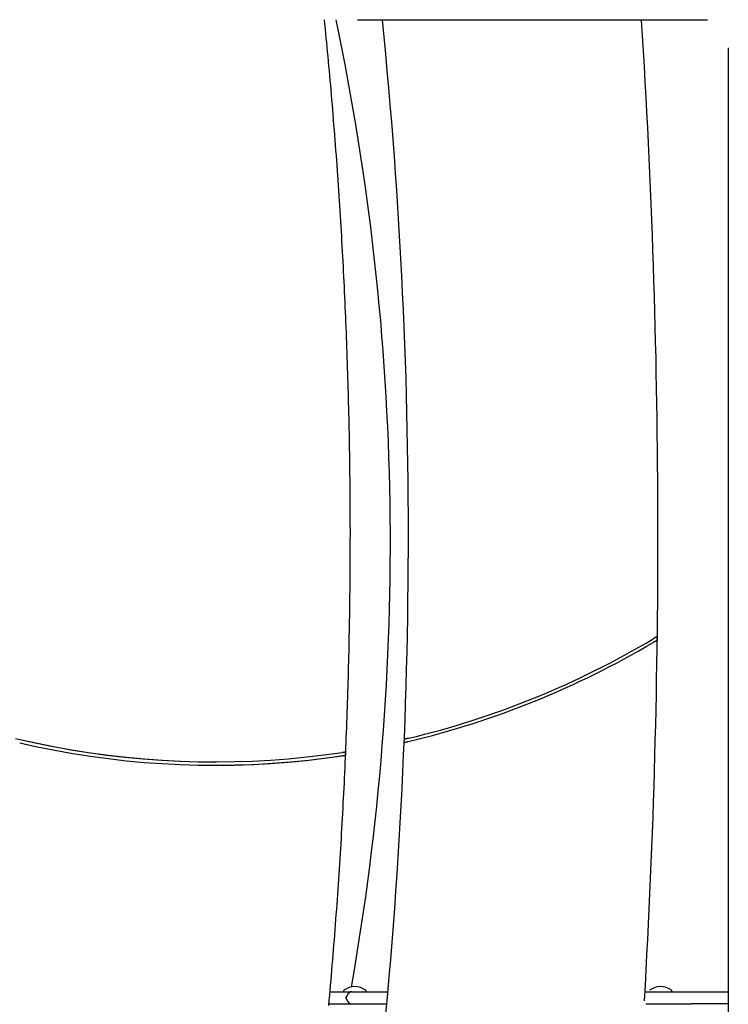
# Model space of a CAD drawing. Extents: x -6258 to 17427, y -2195 to 2557.
# Drawn here: x -1366 to -671, y 494 to 1459 of the extents above; entities that cross this region are included whole.
import ezdxf

# ---------------------------------------------------------------- set-up
doc = ezdxf.new("R2010")
doc.units = 0

msp = doc.modelspace()

# ---------------------------------------------------------------- linework, layer by layer
at = {"color": 7, "linetype": 'Continuous'}
for p, q in [((-1034.88, 1459.09), (-691.55, 1459.09)), ((-670.98, 1431.48), (-670.98, -1073.7)), ((-988.92, 750.38), (-988.8, 753.49)), ((-1175.26, 731.02), (-1174.87, 731.02)), ((-1061.85, 505.94), (-1055.03, 505.94)), ((-1055.03, 505.94), (-1053.53, 505.94)), ((-1053.53, 505.94), (-1040.46, 505.94)), ((-1048.46, 506.94), (-1048.46, 506.44)), ((-1040.46, 505.87), (-1040.46, 505.94)), ((-1040.46, 505.94), (-1005.03, 505.94)), ((-1026.46, 506.44), (-1026.46, 506.94)), ((-752.75, 505.94), (-719, 505.94)), ((-726.46, 506.44), (-726.46, 506.94)), ((-719, 505.94), (-675.71, 505.94)), ((-675.71, 505.94), (-670.98, 505.94)), ((-1062.95, 493.94), (-1054.9, 493.94)), ((-1054.9, 493.94), (-1044.06, 493.94)), ((-1044.06, 493.94), (-1006.12, 493.94)), ((-752.03, 493.94), (-707.52, 493.94)), ((-675.71, 493.94), (-707.52, 493.94)), ((-670.98, 493.94), (-675.71, 493.94))]:
    msp.add_line(p, q, dxfattribs=at)
for points in [[(-1063.04, 492.51), (-1062.59, 497.46), (-1062.14, 502.41), (-1061.7, 507.36), (-1061.26, 512.3), (-1060.83, 517.25), (-1060.4, 522.2), (-1059.98, 527.15), (-1059.56, 532.1), (-1059.15, 537.05), (-1058.74, 542), (-1058.34, 546.95), (-1057.94, 551.9), (-1057.54, 556.85), (-1057.16, 561.81), (-1056.77, 566.76), (-1056.39, 571.71), (-1056.02, 576.67), (-1055.65, 581.62), (-1055.28, 586.57), (-1054.92, 591.53), (-1054.57, 596.48), (-1054.22, 601.44), (-1053.88, 606.39), (-1053.54, 611.35), (-1053.2, 616.31), (-1052.87, 621.26), (-1052.54, 626.22), (-1052.22, 631.18), (-1051.91, 636.13), (-1051.6, 641.09), (-1051.29, 646.05), (-1050.99, 651.01), (-1050.69, 655.97), (-1050.4, 660.93), (-1050.12, 665.88), (-1049.84, 670.84), (-1049.56, 675.8), (-1049.29, 680.76), (-1049.02, 685.72), (-1048.76, 690.69), (-1048.5, 695.65), (-1048.25, 700.61), (-1048, 705.57), (-1047.76, 710.53), (-1047.52, 715.49), (-1047.29, 720.45), (-1047.06, 725.42), (-1046.84, 730.38), (-1046.62, 735.34), (-1046.41, 740.31), (-1046.2, 745.27), (-1046, 750.23), (-1045.8, 755.2), (-1045.6, 760.16), (-1045.42, 765.12), (-1045.23, 770.09), (-1045.05, 775.05), (-1044.88, 780.02), (-1044.71, 784.98), (-1044.55, 789.95), (-1044.39, 794.91), (-1044.23, 799.88), (-1044.08, 804.84), (-1043.94, 809.81), (-1043.8, 814.77), (-1043.66, 819.74), (-1043.53, 824.71), (-1043.41, 829.67), (-1043.29, 834.64), (-1043.17, 839.6), (-1043.06, 844.57), (-1042.96, 849.54), (-1042.86, 854.5), (-1042.76, 859.47), (-1042.67, 864.44), (-1042.58, 869.4), (-1042.5, 874.37), (-1042.43, 879.34), (-1042.36, 884.31), (-1042.29, 889.27), (-1042.23, 894.24), (-1042.17, 899.21), (-1042.12, 904.18), (-1042.07, 909.14), (-1042.03, 914.11), (-1041.99, 919.08), (-1041.96, 924.05), (-1041.94, 929.01), (-1041.91, 933.98), (-1041.9, 938.95), (-1041.88, 943.92), (-1041.88, 948.88), (-1041.87, 953.85), (-1041.87, 958.82), (-1041.88, 963.79), (-1041.89, 968.75), (-1041.91, 973.72), (-1041.93, 978.69), (-1041.96, 983.66), (-1041.99, 988.62), (-1042.03, 993.59), (-1042.07, 998.56), (-1042.11, 1003.53), (-1042.17, 1008.49), (-1042.22, 1013.46), (-1042.28, 1018.43), (-1042.35, 1023.4), (-1042.42, 1028.36), (-1042.49, 1033.33), (-1042.58, 1038.3), (-1042.66, 1043.27), (-1042.75, 1048.23), (-1042.85, 1053.2), (-1042.95, 1058.17), (-1043.05, 1063.13), (-1043.16, 1068.1), (-1043.28, 1073.06), (-1043.39, 1078.03), (-1043.52, 1083), (-1043.65, 1087.96), (-1043.78, 1092.93), (-1043.92, 1097.89), (-1044.07, 1102.86), (-1044.22, 1107.83), (-1044.37, 1112.79), (-1044.53, 1117.76), (-1044.69, 1122.72), (-1044.86, 1127.69), (-1045.03, 1132.65), (-1045.21, 1137.61), (-1045.39, 1142.58), (-1045.58, 1147.54), (-1045.78, 1152.51), (-1045.97, 1157.47), (-1046.18, 1162.43), (-1046.38, 1167.4), (-1046.6, 1172.36), (-1046.81, 1177.32), (-1047.04, 1182.29), (-1047.26, 1187.25), (-1047.5, 1192.21), (-1047.73, 1197.17), (-1047.97, 1202.13), (-1048.22, 1207.1), (-1048.47, 1212.06), (-1048.73, 1217.02), (-1048.99, 1221.98), (-1049.26, 1226.94), (-1049.53, 1231.9), (-1049.8, 1236.86), (-1050.09, 1241.82), (-1050.37, 1246.78), (-1050.66, 1251.74), (-1050.96, 1256.7), (-1051.26, 1261.65), (-1051.56, 1266.61), (-1051.87, 1271.57), (-1052.19, 1276.53), (-1052.51, 1281.49), (-1052.83, 1286.44), (-1053.16, 1291.4), (-1053.5, 1296.35), (-1053.84, 1301.31), (-1054.18, 1306.27), (-1054.53, 1311.22), (-1054.89, 1316.18), (-1055.24, 1321.13), (-1055.61, 1326.08), (-1055.98, 1331.04), (-1056.35, 1335.99), (-1056.73, 1340.94), (-1057.11, 1345.9), (-1057.5, 1350.85), (-1057.9, 1355.8), (-1058.29, 1360.74), (-1058.69, 1365.67), (-1059.1, 1370.58), (-1059.51, 1375.47), (-1059.92, 1380.35), (-1060.33, 1385.2), (-1060.74, 1390.02), (-1061.16, 1394.8), (-1061.58, 1399.57), (-1062, 1404.3), (-1062.42, 1409), (-1062.85, 1413.67), (-1063.28, 1418.31), (-1063.71, 1422.93), (-1064.14, 1427.51), (-1064.58, 1432.07), (-1065.02, 1436.61), (-1065.46, 1441.13), (-1065.9, 1445.63), (-1066.35, 1450.12), (-1066.79, 1454.61), (-1067.24, 1459.09)], [(-744.73, 848.46), (-744.52, 848.58), (-744.31, 848.71), (-744.1, 848.83), (-743.89, 848.96), (-743.69, 849.08), (-743.49, 849.2), (-743.29, 849.31), (-743.1, 849.43), (-742.92, 849.53), (-742.74, 849.64), (-742.58, 849.74), (-742.41, 849.84), (-742.26, 849.93), (-742.12, 850.01), (-741.98, 850.1), (-741.85, 850.17), (-741.74, 850.24), (-741.63, 850.31), (-741.53, 850.37), (-741.44, 850.42), (-741.35, 850.47), (-741.28, 850.52), (-741.21, 850.56), (-741.15, 850.59), (-741.09, 850.63), (-741.05, 850.66), (-741, 850.68), (-740.96, 850.71), (-740.92, 850.73), (-740.89, 850.75), (-740.86, 850.77), (-740.83, 850.79)], [(-740.78, 854.32), (-740.84, 854.28), (-740.89, 854.25), (-740.95, 854.21), (-741.01, 854.18), (-741.07, 854.14), (-741.14, 854.1), (-741.22, 854.05), (-741.29, 854.01), (-741.38, 853.96), (-741.47, 853.9), (-741.57, 853.84), (-741.67, 853.78), (-741.78, 853.71), (-741.9, 853.64), (-742.02, 853.57), (-742.14, 853.5), (-742.27, 853.42), (-742.4, 853.34), (-742.54, 853.26), (-742.68, 853.17), (-742.83, 853.08), (-742.98, 852.99), (-743.14, 852.9), (-743.3, 852.8), (-743.46, 852.71), (-743.63, 852.61), (-743.8, 852.5), (-743.97, 852.4), (-744.15, 852.29), (-744.33, 852.19), (-744.5, 852.08), (-744.68, 851.98)], [(-740.83, 850.79), (-740.81, 852.11), (-740.79, 853.43), (-740.78, 854.32)], [(-1175.26, 731.02), (-1190.91, 731.16), (-1209.03, 731.69), (-1227.13, 732.62), (-1245.2, 733.92), (-1263.25, 735.62), (-1281.26, 737.71), (-1299.21, 740.18), (-1317.12, 743.04), (-1334.95, 746.28), (-1352.72, 749.9), (-1370.4, 753.91)], [(-984.89, 754.41), (-985.06, 754.37), (-985.24, 754.33), (-985.41, 754.29), (-985.58, 754.25), (-985.76, 754.2), (-985.93, 754.16), (-986.1, 754.12), (-986.26, 754.08), (-986.42, 754.05), (-986.59, 754.01), (-986.74, 753.97), (-986.9, 753.93), (-987.04, 753.9), (-987.19, 753.87), (-987.33, 753.83), (-987.46, 753.8), (-987.59, 753.77), (-987.72, 753.74), (-987.83, 753.71), (-987.95, 753.69), (-988.05, 753.66), (-988.15, 753.64), (-988.24, 753.62), (-988.32, 753.6), (-988.4, 753.58), (-988.47, 753.57), (-988.53, 753.55), (-988.59, 753.54), (-988.65, 753.52), (-988.7, 753.51), (-988.75, 753.5), (-988.8, 753.49)], [(-1366.2, 753.01), (-1366.27, 753.03), (-1366.33, 753.04)], [(-1366.32, 749.96), (-1349.05, 746.14), (-1331.69, 742.68), (-1314.27, 739.58), (-1296.79, 736.85), (-1279.26, 734.48), (-1261.68, 732.48), (-1244.07, 730.85), (-1226.43, 729.59), (-1208.76, 728.7), (-1191.08, 728.17), (-1173.39, 728.02), (-1155.7, 728.24), (-1138.02, 728.82), (-1120.36, 729.78), (-1102.72, 731.1), (-1085.11, 732.79), (-1067.54, 734.85), (-1050.02, 737.28)], [(-1049.89, 740.33), (-1067.41, 737.89), (-1084.98, 735.82), (-1102.59, 734.12), (-1120.23, 732.79), (-1137.9, 731.83), (-1155.58, 731.24), (-1173.26, 731.02), (-1190.95, 731.17), (-1208.63, 731.69), (-1226.3, 732.59), (-1243.95, 733.85), (-1261.56, 735.49), (-1279.14, 737.49), (-1296.67, 739.86), (-1314.15, 742.6), (-1331.57, 745.71), (-1348.93, 749.18), (-1366.2, 753.01)], [(-988.92, 750.38), (-988.87, 750.39), (-988.81, 750.41), (-988.75, 750.42), (-988.68, 750.43), (-988.61, 750.45), (-988.54, 750.47), (-988.46, 750.49), (-988.38, 750.51), (-988.29, 750.53), (-988.19, 750.55), (-988.08, 750.57), (-987.97, 750.6), (-987.85, 750.63), (-987.73, 750.66), (-987.6, 750.69), (-987.47, 750.72), (-987.34, 750.75), (-987.2, 750.78), (-987.06, 750.81), (-986.91, 750.85), (-986.77, 750.88), (-986.62, 750.92), (-986.46, 750.95), (-986.31, 750.99), (-986.15, 751.03), (-985.99, 751.07), (-985.83, 751.1), (-985.67, 751.14), (-985.5, 751.18), (-985.34, 751.22), (-985.18, 751.26), (-985.01, 751.3)], [(-1175.07, 728.02), (-1172.91, 728.02), (-1154.79, 728.27), (-1136.68, 728.9), (-1118.58, 729.92), (-1100.51, 731.33), (-1082.48, 733.12), (-1064.48, 735.3), (-1046.54, 737.87)], [(-1050.02, 737.28), (-1049.95, 737.29), (-1049.89, 737.3), (-1049.82, 737.31), (-1049.75, 737.32), (-1049.68, 737.33), (-1049.6, 737.34), (-1049.52, 737.36), (-1049.43, 737.37), (-1049.34, 737.38), (-1049.24, 737.4), (-1049.14, 737.41), (-1049.03, 737.43), (-1048.91, 737.45), (-1048.8, 737.47), (-1048.68, 737.49), (-1048.55, 737.51), (-1048.42, 737.53), (-1048.3, 737.55), (-1048.17, 737.57), (-1048.04, 737.59), (-1047.91, 737.61), (-1047.79, 737.63), (-1047.67, 737.65), (-1047.55, 737.67), (-1047.44, 737.69), (-1047.34, 737.71), (-1047.24, 737.73), (-1047.15, 737.74), (-1047.06, 737.76), (-1046.99, 737.77), (-1046.92, 737.79), (-1046.85, 737.8), (-1046.8, 737.81), (-1046.75, 737.82), (-1046.71, 737.83), (-1046.67, 737.84), (-1046.63, 737.84), (-1046.6, 737.85), (-1046.57, 737.86), (-1046.54, 737.87)], [(-1046.41, 740.92), (-1046.45, 740.91), (-1046.49, 740.9), (-1046.53, 740.89), (-1046.57, 740.88), (-1046.62, 740.87), (-1046.67, 740.86), (-1046.73, 740.85), (-1046.8, 740.84), (-1046.87, 740.82), (-1046.95, 740.81), (-1047.04, 740.79), (-1047.14, 740.78), (-1047.24, 740.76), (-1047.35, 740.74), (-1047.46, 740.72), (-1047.58, 740.7), (-1047.7, 740.68), (-1047.82, 740.66), (-1047.95, 740.64), (-1048.08, 740.61), (-1048.22, 740.59), (-1048.36, 740.57), (-1048.5, 740.55), (-1048.65, 740.52), (-1048.8, 740.5), (-1048.95, 740.48), (-1049.1, 740.45), (-1049.26, 740.43), (-1049.41, 740.41), (-1049.57, 740.38), (-1049.73, 740.36), (-1049.89, 740.33)], [(-1046.54, 737.87), (-1046.51, 738.63), (-1046.48, 739.39), (-1046.44, 740.16), (-1046.41, 740.92)], [(-1044.99, 502.49), (-1045.03, 502.41), (-1045.06, 502.32), (-1045.1, 502.25), (-1045.14, 502.17), (-1045.18, 502.09), (-1045.22, 502.01), (-1045.26, 501.93), (-1045.3, 501.86), (-1045.33, 501.78), (-1045.37, 501.71), (-1045.41, 501.64), (-1045.45, 501.57), (-1045.48, 501.51), (-1045.52, 501.44), (-1045.56, 501.38), (-1045.6, 501.32), (-1045.63, 501.26), (-1045.67, 501.2), (-1045.71, 501.14), (-1045.74, 501.08), (-1045.78, 501.03), (-1045.82, 500.98), (-1045.85, 500.93), (-1045.89, 500.88), (-1045.93, 500.83), (-1045.97, 500.78), (-1046, 500.73), (-1046.04, 500.69), (-1046.07, 500.64), (-1046.11, 500.6), (-1046.14, 500.56), (-1046.17, 500.52), (-1046.2, 500.48), (-1046.23, 500.44), (-1046.26, 500.4), (-1046.29, 500.37), (-1046.31, 500.33), (-1046.33, 500.3), (-1046.35, 500.27), (-1046.36, 500.24), (-1046.38, 500.21), (-1046.39, 500.19), (-1046.4, 500.16), (-1046.41, 500.14), (-1046.42, 500.12), (-1046.43, 500.1), (-1046.43, 500.08), (-1046.43, 500.06), (-1046.44, 500.05), (-1046.44, 500.03), (-1046.44, 500.01), (-1046.44, 500), (-1046.44, 499.98), (-1046.43, 499.97), (-1046.43, 499.96), (-1046.43, 499.94)], [(-1040.46, 505.9), (-1040.56, 505.89), (-1040.66, 505.89), (-1040.76, 505.88), (-1040.86, 505.88), (-1040.96, 505.87), (-1041.07, 505.85), (-1041.18, 505.83), (-1041.29, 505.81), (-1041.41, 505.79), (-1041.53, 505.75), (-1041.66, 505.72), (-1041.78, 505.67), (-1041.92, 505.62), (-1042.05, 505.57), (-1042.19, 505.51), (-1042.33, 505.44), (-1042.46, 505.36), (-1042.61, 505.28), (-1042.75, 505.19), (-1042.89, 505.1), (-1043.03, 505), (-1043.17, 504.89), (-1043.3, 504.78), (-1043.43, 504.66), (-1043.56, 504.54), (-1043.69, 504.41), (-1043.81, 504.27), (-1043.93, 504.14), (-1044.04, 504), (-1044.15, 503.86), (-1044.26, 503.72), (-1044.35, 503.58), (-1044.45, 503.44), (-1044.53, 503.3), (-1044.62, 503.16), (-1044.69, 503.03), (-1044.77, 502.89), (-1044.84, 502.76), (-1044.92, 502.62), (-1044.99, 502.49)], [(-1046.43, 499.94), (-1046.43, 499.93), (-1046.43, 499.91), (-1046.44, 499.9), (-1046.44, 499.88), (-1046.44, 499.87), (-1046.44, 499.85), (-1046.44, 499.84), (-1046.43, 499.82), (-1046.43, 499.8), (-1046.43, 499.78), (-1046.42, 499.76), (-1046.41, 499.74), (-1046.4, 499.72), (-1046.39, 499.7), (-1046.38, 499.67), (-1046.36, 499.64), (-1046.35, 499.61), (-1046.33, 499.58), (-1046.31, 499.55), (-1046.29, 499.52), (-1046.26, 499.48), (-1046.23, 499.44), (-1046.2, 499.41), (-1046.17, 499.37), (-1046.14, 499.32), (-1046.11, 499.28), (-1046.07, 499.24), (-1046.04, 499.2), (-1046, 499.15), (-1045.97, 499.1), (-1045.93, 499.06), (-1045.89, 499.01), (-1045.85, 498.96), (-1045.82, 498.91), (-1045.78, 498.85), (-1045.74, 498.8), (-1045.71, 498.74), (-1045.67, 498.69), (-1045.63, 498.63), (-1045.6, 498.57), (-1045.56, 498.51), (-1045.52, 498.44), (-1045.48, 498.38), (-1045.45, 498.31), (-1045.41, 498.24), (-1045.37, 498.17), (-1045.33, 498.1), (-1045.3, 498.02), (-1045.26, 497.95), (-1045.22, 497.87), (-1045.18, 497.8), (-1045.14, 497.72), (-1045.1, 497.64), (-1045.06, 497.56), (-1045.03, 497.48), (-1044.99, 497.4)], [(-1046.43, 499.94), (-1046.43, 499.94), (-1046.43, 499.94), (-1046.42, 499.94), (-1046.41, 499.94), (-1046.39, 499.94), (-1046.36, 499.94), (-1046.31, 499.94), (-1046.24, 499.94), (-1046.16, 499.94), (-1046.06, 499.94), (-1045.95, 499.94), (-1045.83, 499.94), (-1045.69, 499.94), (-1045.55, 499.94), (-1045.41, 499.94), (-1045.26, 499.94)], [(-1044.99, 497.4), (-1044.92, 497.26), (-1044.84, 497.13), (-1044.77, 496.99), (-1044.69, 496.86), (-1044.62, 496.72), (-1044.53, 496.58), (-1044.45, 496.44), (-1044.35, 496.31), (-1044.26, 496.16), (-1044.15, 496.02), (-1044.04, 495.88), (-1043.93, 495.74), (-1043.81, 495.61), (-1043.69, 495.47), (-1043.56, 495.34), (-1043.43, 495.22), (-1043.3, 495.1), (-1043.17, 494.99), (-1043.03, 494.88), (-1042.89, 494.78), (-1042.75, 494.69), (-1042.61, 494.6), (-1042.46, 494.52), (-1042.33, 494.44), (-1042.19, 494.38), (-1042.05, 494.31), (-1041.92, 494.26), (-1041.78, 494.21), (-1041.66, 494.17), (-1041.53, 494.13), (-1041.41, 494.1), (-1041.29, 494.07), (-1041.18, 494.05), (-1041.07, 494.03), (-1040.96, 494.02), (-1040.86, 494.01), (-1040.76, 494), (-1040.66, 493.99), (-1040.56, 493.99), (-1040.46, 493.99)]]:
    msp.add_lwpolyline(points, dxfattribs=at)
for centre, radius, start, end in [((-3502.59, 946.08), 2500, 349.96695, 11.84136), ((-5984.9, 954.13), 5000, 353.48814, 5.79635), ((-8636.59, 954.13), 7896.57, 356.68175, 3.660613), ((-1183.83, 1588.69), 857.67, 283.41264, 300.79885), ((-1183.83, 1588.69), 860.67, 283.35644, 300.67629), ((-1047.96, 506.94), 0.5, 124.92021, 180), ((-1047.96, 506.44), 0.5, 180, 270), ((-1036.8, 490.95), 20, 91.89823, 124.92021), ((-1038.13, 490.95), 20, 55.07979, 88.10177), ((-1026.96, 506.44), 0.5, 270, 0), ((-1026.96, 506.94), 0.5, 0, 55.07979), ((-736.8, 490.95), 20, 91.89823, 124.92021), ((-738.13, 490.95), 20, 55.07979, 88.10177), ((-726.96, 506.44), 0.5, 270, 0), ((-726.96, 506.94), 0.5, 0, 55.07979)]:
    msp.add_arc(centre, radius, start, end, dxfattribs=at)

doc.saveas('drawing.dxf')
